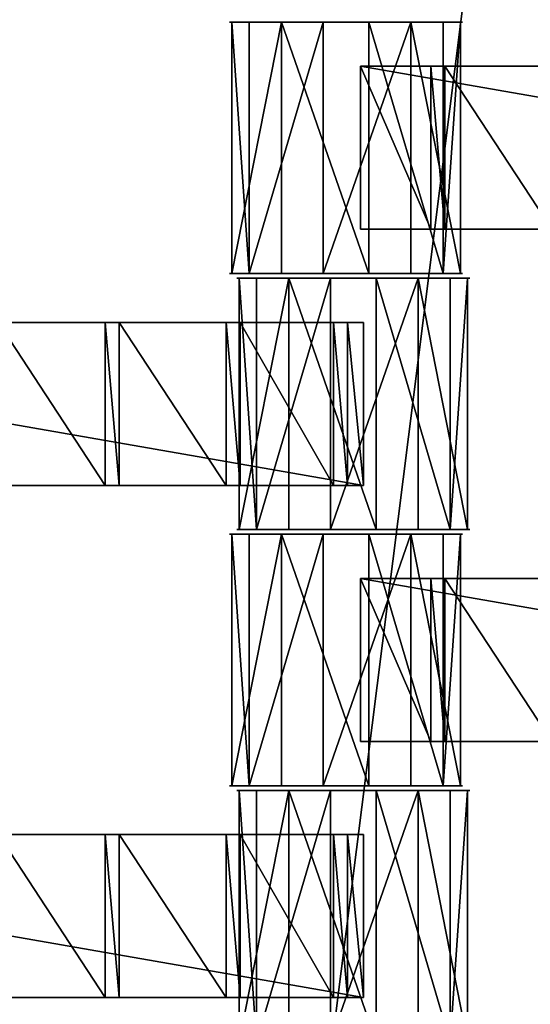
# Model space of a CAD drawing. Units: centimetres. Extents: x -248 to 252, y -250 to 250.
# Drawn here: x 47 to 51, y 0 to 8 of the extents above; entities that cross this region are included whole.
import ezdxf

# ---------------------------------------------------------------- set-up
doc = ezdxf.new("R2010")
doc.units = ezdxf.units.CM
doc.header["$LTSCALE"] = 2.54
doc.layers.get('0').update_dxf_attribs({"true_color": 0xff5454})
doc.layers.add('VP-EQ', color=7, linetype='Continuous', true_color=0x8a3492, plot=False)

# ---------------------------------------------------------------- blocks, each defined once
blk = doc.blocks.new('Grupuj_148')
at = {"color": 0}
mesh = blk.add_polyface(dxfattribs=at)
corners = [(75, 75, -0.8), (0, 50, -0.8), (0, 75, -0.8), (3.2484, 49.8264, -0.8), (6.4791, 49.4465, -0.8), (9.6792, 48.8619, -0.8), (10.8365, 48.5734, -0.8), (12.8355, 48.0749, -0.8), (15.5938, 47.1974, -0.8), (21.069, 44.9295, -0.8), (21.916, 44.5356, -0.8), (24.7724, 42.979, -0.8), (27.524, 41.2439, -0.8), (30.1596, 39.3372, -0.8), (32.6687, 37.2668, -0.8), (35.0409, 35.0409, -0.8), (37.2668, 32.6687, -0.8), (39.3372, 30.1596, -0.8), (41.2439, 27.524, -0.8), (42.979, 24.7724, -0.8), (44.5356, 21.916, -0.8), (44.9295, 21.069, -0.8), (47.1974, 15.5938, -0.8), (48.0749, 12.8355, -0.8), (48.5734, 10.8365, -0.8), (48.8619, 9.6792, -0.8), (49.4465, 6.4791, -0.8), (49.8264, 3.2484, -0.8), (50, 0, -0.8), (75, 0, -0.8)]
mesh.append_faces([[corners[k] for k in face] for face in [(0, 1, 2), (28, 0, 29)]], dxfattribs={"vtx0": -1, "color": 0})
mesh.append_faces([[corners[k] for k in face] for face in [(1, 0, 3), (3, 0, 4), (4, 0, 5), (5, 0, 6), (6, 0, 7), (7, 0, 8), (8, 0, 9), (9, 0, 10), (10, 0, 11), (11, 0, 12), (12, 0, 13), (13, 0, 14), (14, 0, 15), (15, 0, 16), (16, 0, 17), (17, 0, 18), (18, 0, 19), (19, 0, 20), (20, 0, 21), (21, 0, 22), (22, 0, 23), (23, 0, 24), (24, 0, 25), (25, 0, 26), (26, 0, 27), (27, 0, 28)]], dxfattribs={"vtx0": -1, "vtx1": -1, "color": 0})
mesh = blk.add_polyface(dxfattribs=at)
corners = [(3.2484, 49.8264, 0.5), (0, 75, 0.5), (0, 50, 0.5), (75, 75, 0.5), (6.4791, 49.4465, 0.5), (9.6792, 48.8619, 0.5), (10.8365, 48.5734, 0.5), (12.8355, 48.0749, 0.5), (15.5938, 47.1974, 0.5), (21.069, 44.9295, 0.5), (21.916, 44.5356, 0.5), (24.7724, 42.979, 0.5), (27.524, 41.2439, 0.5), (30.1596, 39.3372, 0.5), (32.6687, 37.2668, 0.5), (35.0409, 35.0409, 0.5), (37.2668, 32.6687, 0.5), (39.3372, 30.1596, 0.5), (41.2439, 27.524, 0.5), (42.979, 24.7724, 0.5), (44.5356, 21.916, 0.5), (44.9295, 21.069, 0.5), (47.1974, 15.5938, 0.5), (48.0749, 12.8355, 0.5), (48.5734, 10.8365, 0.5), (48.8619, 9.6792, 0.5), (49.4465, 6.4791, 0.5), (49.8264, 3.2484, 0.5), (50, 0, 0.5), (75, 0, 0.5)]
mesh.append_faces([[corners[k] for k in face] for face in [(0, 1, 2), (3, 28, 29)]], dxfattribs={"vtx0": -1, "color": 0})
mesh.append_faces([[corners[k] for k in face] for face in [(1, 0, 3)]], dxfattribs={"vtx0": -1, "vtx1": -1, "color": 0})
mesh.append_faces([[corners[k] for k in face] for face in [(3, 0, 4), (3, 4, 5), (3, 5, 6), (3, 6, 7), (3, 7, 8), (3, 8, 9), (3, 9, 10), (3, 10, 11), (3, 11, 12), (3, 12, 13), (3, 13, 14), (3, 14, 15), (3, 15, 16), (3, 16, 17), (3, 17, 18), (3, 18, 19), (3, 19, 20), (3, 20, 21), (3, 21, 22), (3, 22, 23), (3, 23, 24), (3, 24, 25), (3, 25, 26), (3, 26, 27), (3, 27, 28)]], dxfattribs={"vtx0": -1, "vtx2": -1, "color": 0})
mesh = blk.add_polyface(dxfattribs=at)
corners = [(3.2654, 50.0258, 0.8), (0.2, 74.8, 0.8), (0.2, 50.1896, 0.8), (74.8, 74.8, 0.8), (6.5088, 49.6444, 0.8), (9.7214, 49.0575, 0.8), (12.8901, 48.2674, 0.8), (15.6625, 47.3855, 0.8), (21.1495, 45.1127, 0.8), (22.0061, 44.7143, 0.8), (24.8737, 43.1516, 0.8), (27.636, 41.4097, 0.8), (30.282, 39.4955, 0.8), (32.8009, 37.417, 0.8), (35.1824, 35.1824, 0.8), (37.417, 32.8009, 0.8), (39.4955, 30.282, 0.8), (41.4097, 27.636, 0.8), (43.1516, 24.8737, 0.8), (44.7143, 22.0061, 0.8), (45.1127, 21.1495, 0.8), (47.3855, 15.6625, 0.8), (48.2674, 12.8901, 0.8), (49.0575, 9.7214, 0.8), (49.6444, 6.5088, 0.8), (50.0258, 3.2654, 0.8), (50.1896, 0.2, 0.8), (74.8, 0.2, 0.8)]
mesh.append_faces([[corners[k] for k in face] for face in [(0, 1, 2), (3, 26, 27)]], dxfattribs={"vtx0": -1, "color": 0})
mesh.append_faces([[corners[k] for k in face] for face in [(1, 0, 3)]], dxfattribs={"vtx0": -1, "vtx1": -1, "color": 0})
mesh.append_faces([[corners[k] for k in face] for face in [(3, 0, 4), (3, 4, 5), (3, 5, 6), (3, 6, 7), (3, 7, 8), (3, 8, 9), (3, 9, 10), (3, 10, 11), (3, 11, 12), (3, 12, 13), (3, 13, 14), (3, 14, 15), (3, 15, 16), (3, 16, 17), (3, 17, 18), (3, 18, 19), (3, 19, 20), (3, 20, 21), (3, 21, 22), (3, 22, 23), (3, 23, 24), (3, 24, 25), (3, 25, 26)]], dxfattribs={"vtx0": -1, "vtx2": -1, "color": 0})
blk = doc.blocks.new('Komponent_45')
at = {"color": 0}
blk.add_blockref('Grupuj_148', (0, 0), dxfattribs=at)
blk = doc.blocks.new('Grupuj_1')
at = {"color": 250, "true_color": 0x2a2a2a, "rotation": 22.99999999999891}
blk.add_blockref('Komponent_45', (73.1904, 74.8597, 6.2598), dxfattribs=at)
blk = doc.blocks.new('Grupuj_4')
at = {"color": 0}
for p, q in [((0, 0, 1.1767), (0, 2.16, 1.1767)), ((0, 0, 1.1767), (0, 2.16, 1.1767)), ((0.1485, 0, 0.4259), (0.1485, 2.16, 0.4259)), ((0.1485, 0, 0.4259), (0.1485, 2.16, 0.4259)), ((0.4259, 0, 1.8126), (0.4259, 2.16, 1.8126)), ((0.4259, 0, 1.8126), (0.4259, 2.16, 1.8126)), ((0.7845, 0), (0.7845, 2.16)), ((0.7845, 0), (0.7845, 2.16)), ((1.1767, 0, 1.9612), (1.1767, 2.16, 1.9612)), ((1.1767, 0, 1.9612), (1.1767, 2.16, 1.9612)), ((1.5353, 0, 0.1485), (1.5353, 2.16, 0.1485)), ((1.5353, 0, 0.1485), (1.5353, 2.16, 0.1485)), ((1.8126, 0, 1.5353), (1.8126, 2.16, 1.5353)), ((1.8126, 0, 1.5353), (1.8126, 2.16, 1.5353)), ((1.9612, 0, 0.7845), (1.9612, 2.16, 0.7845)), ((1.9612, 0, 0.7845), (1.9612, 2.16, 0.7845))]:
    blk.add_line(p, q, dxfattribs=at)
at = {"color": 0, "extrusion": (0, 1, 0)}
for centre in [(-0.9806, 0.9806, 2.16), (-0.9806, 0.9806, 2.16), (-0.9806, 0.9806, 2.16), (-0.9806, 0.9806, 2.16), (-0.9806, 0.9806, 2.16), (-0.9806, 0.9806, 2.16), (-0.9806, 0.9806, 2.16), (-0.9806, 0.9806, 2.16), (-0.9806, 0.9806, 2.16), (-0.9806, 0.9806), (-0.9806, 0.9806), (-0.9806, 0.9806), (-0.9806, 0.9806), (-0.9806, 0.9806), (-0.9806, 0.9806), (-0.9806, 0.9806), (-0.9806, 0.9806), (-0.9806, 0.9806)]:
    blk.add_circle(centre, 1, dxfattribs=at)
at = {"color": 0}
mesh = blk.add_polyface(dxfattribs=at)
corners = [(0.4259, 2.16, 1.8126), (0, 0, 1.1767), (0.4259, 0, 1.8126), (0, 2.16, 1.1767)]
mesh.append_faces([[corners[k] for k in face] for face in [(0, 1, 2), (1, 0, 3)]], dxfattribs={"vtx0": -1, "color": 0})
mesh = blk.add_polyface(dxfattribs=at)
corners = [(0.1485, 2.16, 0.4259), (1.5353, 2.16, 0.1485), (0.7845, 2.16), (1.9612, 2.16, 0.7845), (0, 2.16, 1.1767), (1.8126, 2.16, 1.5353), (0.4259, 2.16, 1.8126), (1.1767, 2.16, 1.9612)]
mesh.append_faces([[corners[k] for k in face] for face in [(0, 1, 2), (5, 6, 7)]], dxfattribs={"vtx0": -1, "color": 0})
mesh.append_faces([[corners[k] for k in face] for face in [(1, 0, 3), (3, 4, 5)]], dxfattribs={"vtx0": -1, "vtx1": -1, "color": 0})
mesh.append_faces([[corners[k] for k in face] for face in [(3, 0, 4), (5, 4, 6)]], dxfattribs={"vtx0": -1, "vtx2": -1, "color": 0})
mesh = blk.add_polyface(dxfattribs=at)
corners = [(0, 2.16, 1.1767), (0.1485, 0, 0.4259), (0, 0, 1.1767), (0.1485, 2.16, 0.4259)]
mesh.append_faces([[corners[k] for k in face] for face in [(0, 1, 2), (1, 0, 3)]], dxfattribs={"vtx0": -1, "color": 0})
mesh = blk.add_polyface(dxfattribs=at)
corners = [(0.7845, 2.16), (0.1485, 0, 0.4259), (0.1485, 2.16, 0.4259), (0.7845, 0)]
mesh.append_faces([[corners[k] for k in face] for face in [(0, 1, 2), (1, 0, 3)]], dxfattribs={"vtx0": -1, "color": 0})
mesh = blk.add_polyface(dxfattribs=at)
corners = [(1.1767, 0, 1.9612), (0.4259, 2.16, 1.8126), (0.4259, 0, 1.8126), (1.1767, 2.16, 1.9612)]
mesh.append_faces([[corners[k] for k in face] for face in [(0, 1, 2), (1, 0, 3)]], dxfattribs={"vtx0": -1, "color": 0})
mesh = blk.add_polyface(dxfattribs=at)
corners = [(1.5353, 2.16, 0.1485), (0.7845, 0), (0.7845, 2.16), (1.5353, 0, 0.1485)]
mesh.append_faces([[corners[k] for k in face] for face in [(0, 1, 2), (1, 0, 3)]], dxfattribs={"vtx0": -1, "color": 0})
mesh = blk.add_polyface(dxfattribs=at)
corners = [(1.8126, 0, 1.5353), (1.1767, 2.16, 1.9612), (1.1767, 0, 1.9612), (1.8126, 2.16, 1.5353)]
mesh.append_faces([[corners[k] for k in face] for face in [(0, 1, 2), (1, 0, 3)]], dxfattribs={"vtx0": -1, "color": 0})
mesh = blk.add_polyface(dxfattribs=at)
corners = [(1.5353, 2.16, 0.1485), (1.9612, 0, 0.7845), (1.5353, 0, 0.1485), (1.9612, 2.16, 0.7845)]
mesh.append_faces([[corners[k] for k in face] for face in [(0, 1, 2), (1, 0, 3)]], dxfattribs={"vtx0": -1, "color": 0})
mesh = blk.add_polyface(dxfattribs=at)
corners = [(1.9612, 2.16, 0.7845), (1.8126, 0, 1.5353), (1.9612, 0, 0.7845), (1.8126, 2.16, 1.5353)]
mesh.append_faces([[corners[k] for k in face] for face in [(0, 1, 2), (1, 0, 3)]], dxfattribs={"vtx0": -1, "color": 0})
mesh = blk.add_polyface(dxfattribs=at)
corners = [(1.5353, 0, 0.1485), (0.1485, 0, 0.4259), (0.7845, 0), (1.9612, 0, 0.7845), (0, 0, 1.1767), (1.8126, 0, 1.5353), (0.4259, 0, 1.8126), (1.1767, 0, 1.9612)]
mesh.append_faces([[corners[k] for k in face] for face in [(0, 1, 2), (6, 5, 7)]], dxfattribs={"vtx0": -1, "color": 0})
mesh.append_faces([[corners[k] for k in face] for face in [(1, 3, 4), (4, 5, 6)]], dxfattribs={"vtx0": -1, "vtx1": -1, "color": 0})
mesh.append_faces([[corners[k] for k in face] for face in [(1, 0, 3), (4, 3, 5)]], dxfattribs={"vtx0": -1, "vtx2": -1, "color": 0})
blk = doc.blocks.new('Grupuj_3')
at = {"color": 0}
for p, q in [((0, 0, 1.1767), (0, 2.16, 1.1767)), ((0, 0, 1.1767), (0, 2.16, 1.1767)), ((0.1485, 0, 0.4259), (0.1485, 2.16, 0.4259)), ((0.1485, 0, 0.4259), (0.1485, 2.16, 0.4259)), ((0.4259, 0, 1.8126), (0.4259, 2.16, 1.8126)), ((0.4259, 0, 1.8126), (0.4259, 2.16, 1.8126)), ((0.7845, 0), (0.7845, 2.16)), ((0.7845, 0), (0.7845, 2.16)), ((1.1767, 0, 1.9612), (1.1767, 2.16, 1.9612)), ((1.1767, 0, 1.9612), (1.1767, 2.16, 1.9612)), ((1.5353, 0, 0.1485), (1.5353, 2.16, 0.1485)), ((1.5353, 0, 0.1485), (1.5353, 2.16, 0.1485)), ((1.8126, 0, 1.5353), (1.8126, 2.16, 1.5353)), ((1.8126, 0, 1.5353), (1.8126, 2.16, 1.5353)), ((1.9612, 0, 0.7845), (1.9612, 2.16, 0.7845)), ((1.9612, 0, 0.7845), (1.9612, 2.16, 0.7845))]:
    blk.add_line(p, q, dxfattribs=at)
at = {"color": 0, "extrusion": (0, 1, 0)}
for centre in [(-0.9806, 0.9806, 2.16), (-0.9806, 0.9806, 2.16), (-0.9806, 0.9806, 2.16), (-0.9806, 0.9806, 2.16), (-0.9806, 0.9806, 2.16), (-0.9806, 0.9806, 2.16), (-0.9806, 0.9806, 2.16), (-0.9806, 0.9806, 2.16), (-0.9806, 0.9806, 2.16), (-0.9806, 0.9806), (-0.9806, 0.9806), (-0.9806, 0.9806), (-0.9806, 0.9806), (-0.9806, 0.9806), (-0.9806, 0.9806), (-0.9806, 0.9806), (-0.9806, 0.9806), (-0.9806, 0.9806)]:
    blk.add_circle(centre, 1, dxfattribs=at)
at = {"color": 0}
mesh = blk.add_polyface(dxfattribs=at)
corners = [(0.4259, 2.16, 1.8126), (0, 0, 1.1767), (0.4259, 0, 1.8126), (0, 2.16, 1.1767)]
mesh.append_faces([[corners[k] for k in face] for face in [(0, 1, 2), (1, 0, 3)]], dxfattribs={"vtx0": -1, "color": 0})
mesh = blk.add_polyface(dxfattribs=at)
corners = [(0.1485, 2.16, 0.4259), (1.5353, 2.16, 0.1485), (0.7845, 2.16), (1.9612, 2.16, 0.7845), (0, 2.16, 1.1767), (1.8126, 2.16, 1.5353), (0.4259, 2.16, 1.8126), (1.1767, 2.16, 1.9612)]
mesh.append_faces([[corners[k] for k in face] for face in [(0, 1, 2), (5, 6, 7)]], dxfattribs={"vtx0": -1, "color": 0})
mesh.append_faces([[corners[k] for k in face] for face in [(1, 0, 3), (3, 4, 5)]], dxfattribs={"vtx0": -1, "vtx1": -1, "color": 0})
mesh.append_faces([[corners[k] for k in face] for face in [(3, 0, 4), (5, 4, 6)]], dxfattribs={"vtx0": -1, "vtx2": -1, "color": 0})
mesh = blk.add_polyface(dxfattribs=at)
corners = [(0, 2.16, 1.1767), (0.1485, 0, 0.4259), (0, 0, 1.1767), (0.1485, 2.16, 0.4259)]
mesh.append_faces([[corners[k] for k in face] for face in [(0, 1, 2), (1, 0, 3)]], dxfattribs={"vtx0": -1, "color": 0})
mesh = blk.add_polyface(dxfattribs=at)
corners = [(0.7845, 2.16), (0.1485, 0, 0.4259), (0.1485, 2.16, 0.4259), (0.7845, 0)]
mesh.append_faces([[corners[k] for k in face] for face in [(0, 1, 2), (1, 0, 3)]], dxfattribs={"vtx0": -1, "color": 0})
mesh = blk.add_polyface(dxfattribs=at)
corners = [(1.1767, 0, 1.9612), (0.4259, 2.16, 1.8126), (0.4259, 0, 1.8126), (1.1767, 2.16, 1.9612)]
mesh.append_faces([[corners[k] for k in face] for face in [(0, 1, 2), (1, 0, 3)]], dxfattribs={"vtx0": -1, "color": 0})
mesh = blk.add_polyface(dxfattribs=at)
corners = [(1.5353, 2.16, 0.1485), (0.7845, 0), (0.7845, 2.16), (1.5353, 0, 0.1485)]
mesh.append_faces([[corners[k] for k in face] for face in [(0, 1, 2), (1, 0, 3)]], dxfattribs={"vtx0": -1, "color": 0})
mesh = blk.add_polyface(dxfattribs=at)
corners = [(1.8126, 0, 1.5353), (1.1767, 2.16, 1.9612), (1.1767, 0, 1.9612), (1.8126, 2.16, 1.5353)]
mesh.append_faces([[corners[k] for k in face] for face in [(0, 1, 2), (1, 0, 3)]], dxfattribs={"vtx0": -1, "color": 0})
mesh = blk.add_polyface(dxfattribs=at)
corners = [(1.5353, 2.16, 0.1485), (1.9612, 0, 0.7845), (1.5353, 0, 0.1485), (1.9612, 2.16, 0.7845)]
mesh.append_faces([[corners[k] for k in face] for face in [(0, 1, 2), (1, 0, 3)]], dxfattribs={"vtx0": -1, "color": 0})
mesh = blk.add_polyface(dxfattribs=at)
corners = [(1.9612, 2.16, 0.7845), (1.8126, 0, 1.5353), (1.9612, 0, 0.7845), (1.8126, 2.16, 1.5353)]
mesh.append_faces([[corners[k] for k in face] for face in [(0, 1, 2), (1, 0, 3)]], dxfattribs={"vtx0": -1, "color": 0})
mesh = blk.add_polyface(dxfattribs=at)
corners = [(1.5353, 0, 0.1485), (0.1485, 0, 0.4259), (0.7845, 0), (1.9612, 0, 0.7845), (0, 0, 1.1767), (1.8126, 0, 1.5353), (0.4259, 0, 1.8126), (1.1767, 0, 1.9612)]
mesh.append_faces([[corners[k] for k in face] for face in [(0, 1, 2), (6, 5, 7)]], dxfattribs={"vtx0": -1, "color": 0})
mesh.append_faces([[corners[k] for k in face] for face in [(1, 3, 4), (4, 5, 6)]], dxfattribs={"vtx0": -1, "vtx1": -1, "color": 0})
mesh.append_faces([[corners[k] for k in face] for face in [(1, 0, 3), (4, 3, 5)]], dxfattribs={"vtx0": -1, "vtx2": -1, "color": 0})
blk = doc.blocks.new('Grupuj_11')
at = {"color": 0}
for p, q in [((0, 0, 0.1384), (0, 1.4, 0.1384)), ((0, 1.4, 0.1384), (8.0261, 1.4, 0.1384)), ((0, 0, 2.0215), (0, 1.4, 2.0215)), ((0, 1.4, 0.1384), (0, 1.4, 2.0215)), ((0, 0, 0.1384), (0, 1.4, 0.1384)), ((0, 0, 2.0215), (0, 1.4, 2.0215)), ((0, 1.4, 2.0215), (0.6039, 1.4, 2.0215)), ((0, 1.4, 0.1384), (8.0261, 1.4, 0.1384)), ((0, 1.4, 0.1384), (0, 1.4, 2.0215)), ((0, 1.4, 2.0215), (0.6039, 1.4, 2.0215)), ((0.6039, 0, 2.1598), (0.6039, 1.4, 2.1598)), ((0.6039, 1.4, 2.0215), (0.6039, 1.4, 2.1598)), ((0.6039, 0, 2.0215), (0.6039, 1.4, 2.0215)), ((0.6039, 1.4, 2.1598), (0.7251, 1.4, 2.1598)), ((0.6039, 0, 2.1598), (0.6039, 1.4, 2.1598)), ((0.6039, 0, 2.0215), (0.6039, 1.4, 2.0215)), ((0.6039, 1.4, 2.0215), (0.6039, 1.4, 2.1598)), ((0.6039, 1.4, 2.1598), (0.7251, 1.4, 2.1598)), ((0.7251, 0, 2.0215), (0.7251, 1.4, 2.0215)), ((0.7251, 1.4, 2.0215), (1.6439, 1.4, 2.0215)), ((0.7251, 0, 2.1598), (0.7251, 1.4, 2.1598)), ((0.7251, 0, 2.0215), (0.7251, 1.4, 2.0215)), ((0.7251, 1.4, 2.1598), (0.7251, 1.4, 2.0215)), ((0.7251, 0, 2.1598), (0.7251, 1.4, 2.1598)), ((0.7251, 1.4, 2.1598), (0.7251, 1.4, 2.0215)), ((0.7251, 1.4, 2.0215), (1.6439, 1.4, 2.0215)), ((5.8071, 1.4, 2.0215), (4.8883, 1.4, 2.0215)), ((5.8071, 1.4, 2.0215), (4.8883, 1.4, 2.0215)), ((5.8071, 1.4, 2.1598), (5.9283, 1.4, 2.1598)), ((5.8071, 0, 2.1598), (5.8071, 1.4, 2.1598)), ((5.8071, 0, 2.1598), (5.8071, 1.4, 2.1598)), ((5.8071, 1.4, 2.1598), (5.8071, 1.4, 2.0215)), ((5.8071, 0, 2.0215), (5.8071, 1.4, 2.0215)), ((5.8071, 0, 2.0215), (5.8071, 1.4, 2.0215)), ((5.8071, 1.4, 2.1598), (5.8071, 1.4, 2.0215)), ((5.8071, 1.4, 2.1598), (5.9283, 1.4, 2.1598)), ((5.9283, 0, 2.1598), (5.9283, 1.4, 2.1598)), ((5.9283, 0, 2.0215), (5.9283, 1.4, 2.0215)), ((5.9283, 1.4, 2.0215), (5.9283, 1.4, 2.1598)), ((5.9283, 0, 2.1598), (5.9283, 1.4, 2.1598)), ((6.8471, 1.4, 2.0215), (5.9283, 1.4, 2.0215)), ((5.9283, 0, 2.0215), (5.9283, 1.4, 2.0215)), ((5.9283, 1.4, 2.0215), (5.9283, 1.4, 2.1598)), ((6.8471, 1.4, 2.0215), (5.9283, 1.4, 2.0215)), ((6.8471, 0, 2.1598), (6.8471, 1.4, 2.1598)), ((6.8471, 1.4, 2.0215), (6.8471, 1.4, 2.1598)), ((6.8471, 0, 2.0215), (6.8471, 1.4, 2.0215)), ((6.8471, 1.4, 2.1598), (6.9683, 1.4, 2.1598)), ((6.8471, 0, 2.1598), (6.8471, 1.4, 2.1598)), ((6.8471, 0, 2.0215), (6.8471, 1.4, 2.0215)), ((6.8471, 1.4, 2.0215), (6.8471, 1.4, 2.1598)), ((6.8471, 1.4, 2.1598), (6.9683, 1.4, 2.1598)), ((6.9683, 0, 2.0215), (6.9683, 1.4, 2.0215)), ((6.9683, 1.4, 2.0215), (6.9683, 1.4, 2.1598)), ((6.9683, 0, 2.1598), (6.9683, 1.4, 2.1598)), ((6.9683, 0, 2.1598), (6.9683, 1.4, 2.1598)), ((6.9683, 0, 2.0215), (6.9683, 1.4, 2.0215)), ((6.9683, 1.4, 2.0215), (7.7671, 1.4, 2.0215)), ((6.9683, 1.4, 2.0215), (6.9683, 1.4, 2.1598)), ((6.9683, 1.4, 2.0215), (7.7671, 1.4, 2.0215)), ((7.7671, 0, 2.0215), (7.7671, 1.4, 2.0215)), ((7.7671, 1.4, 2.1598), (7.8883, 1.4, 2.1598)), ((7.7671, 0, 2.1598), (7.7671, 1.4, 2.1598)), ((7.7671, 0, 2.1598), (7.7671, 1.4, 2.1598)), ((7.7671, 1.4, 2.1598), (7.7671, 1.4, 2.0215)), ((7.7671, 0, 2.0215), (7.7671, 1.4, 2.0215)), ((7.7671, 1.4, 2.1598), (7.7671, 1.4, 2.0215)), ((7.7671, 1.4, 2.1598), (7.8883, 1.4, 2.1598)), ((7.8883, 0, 2.1598), (7.8883, 1.4, 2.1598)), ((7.8883, 0, 2.0215), (7.8883, 1.4, 2.0215)), ((7.8883, 1.4, 2.1598), (7.8883, 1.4, 2.0215)), ((7.8883, 0, 2.1598), (7.8883, 1.4, 2.1598)), ((7.8883, 1.4, 2.0215), (8.0261, 1.4, 2.0215)), ((7.8883, 0, 2.0215), (7.8883, 1.4, 2.0215)), ((7.8883, 1.4, 2.1598), (7.8883, 1.4, 2.0215)), ((7.8883, 1.4, 2.0215), (8.0261, 1.4, 2.0215)), ((8.0261, 0, 0.1384), (8.0261, 1.4, 0.1384)), ((8.0261, 0, 2.0215), (8.0261, 1.4, 2.0215)), ((8.0261, 0, 0.1384), (8.0261, 1.4, 0.1384)), ((8.0261, 1.4, 2.0215), (8.0261, 1.4, 0.1384)), ((8.0261, 0, 2.0215), (8.0261, 1.4, 2.0215)), ((8.0261, 1.4, 2.0215), (8.0261, 1.4, 0.1384)), ((8.0261, 0, 0.1384), (0, 0, 0.1384)), ((0, 0, 0.1384), (0, 0, 2.0215)), ((0, 0, 2.0215), (0.6039, 0, 2.0215)), ((8.0261, 0, 0.1384), (0, 0, 0.1384)), ((0, 0, 2.0215), (0.6039, 0, 2.0215)), ((0, 0, 0.1384), (0, 0, 2.0215)), ((0.6039, 0, 2.0215), (0.6039, 0, 2.1598)), ((0.6039, 0, 2.1598), (0.7251, 0, 2.1598)), ((0.6039, 0, 2.1598), (0.7251, 0, 2.1598)), ((0.6039, 0, 2.0215), (0.6039, 0, 2.1598)), ((0.7251, 0, 2.0215), (1.6439, 0, 2.0215)), ((0.7251, 0, 2.1598), (0.7251, 0, 2.0215)), ((0.7251, 0, 2.0215), (1.6439, 0, 2.0215)), ((0.7251, 0, 2.1598), (0.7251, 0, 2.0215)), ((5.8071, 0, 2.0215), (4.8883, 0, 2.0215)), ((5.8071, 0, 2.0215), (4.8883, 0, 2.0215)), ((5.8071, 0, 2.1598), (5.9283, 0, 2.1598)), ((5.8071, 0, 2.1598), (5.8071, 0, 2.0215)), ((5.8071, 0, 2.1598), (5.9283, 0, 2.1598)), ((5.8071, 0, 2.1598), (5.8071, 0, 2.0215)), ((5.9283, 0, 2.0215), (5.9283, 0, 2.1598)), ((6.8471, 0, 2.0215), (5.9283, 0, 2.0215)), ((6.8471, 0, 2.0215), (5.9283, 0, 2.0215)), ((5.9283, 0, 2.0215), (5.9283, 0, 2.1598)), ((6.8471, 0, 2.0215), (6.8471, 0, 2.1598)), ((6.8471, 0, 2.1598), (6.9683, 0, 2.1598)), ((6.8471, 0, 2.1598), (6.9683, 0, 2.1598)), ((6.8471, 0, 2.0215), (6.8471, 0, 2.1598)), ((6.9683, 0, 2.0215), (6.9683, 0, 2.1598)), ((6.9683, 0, 2.0215), (7.7671, 0, 2.0215)), ((6.9683, 0, 2.0215), (7.7671, 0, 2.0215)), ((6.9683, 0, 2.0215), (6.9683, 0, 2.1598)), ((7.7671, 0, 2.1598), (7.8883, 0, 2.1598)), ((7.7671, 0, 2.1598), (7.7671, 0, 2.0215)), ((7.7671, 0, 2.1598), (7.8883, 0, 2.1598)), ((7.7671, 0, 2.1598), (7.7671, 0, 2.0215)), ((7.8883, 0, 2.1598), (7.8883, 0, 2.0215)), ((7.8883, 0, 2.0215), (8.0261, 0, 2.0215)), ((7.8883, 0, 2.0215), (8.0261, 0, 2.0215)), ((7.8883, 0, 2.1598), (7.8883, 0, 2.0215)), ((8.0261, 0, 2.0215), (8.0261, 0, 0.1384)), ((8.0261, 0, 2.0215), (8.0261, 0, 0.1384))]:
    blk.add_line(p, q, dxfattribs=at)
mesh = blk.add_polyface(dxfattribs=at)
corners = [(0, 1.4, 0.1384), (8.0261, 0, 0.1384), (0, 0, 0.1384), (8.0261, 1.4, 0.1384)]
mesh.append_faces([[corners[k] for k in face] for face in [(0, 1, 2), (1, 0, 3)]], dxfattribs={"vtx0": -1, "color": 0})
mesh = blk.add_polyface(dxfattribs=at)
corners = [(0, 1.4, 2.0215), (0, 0, 0.1384), (0, 0, 2.0215), (0, 1.4, 0.1384)]
mesh.append_faces([[corners[k] for k in face] for face in [(0, 1, 2), (1, 0, 3)]], dxfattribs={"vtx0": -1, "color": 0})
mesh = blk.add_polyface(dxfattribs=at)
corners = [(0.6039, 0, 2.0215), (0, 1.4, 2.0215), (0, 0, 2.0215), (0.6039, 1.4, 2.0215)]
mesh.append_faces([[corners[k] for k in face] for face in [(0, 1, 2), (1, 0, 3)]], dxfattribs={"vtx0": -1, "color": 0})
mesh = blk.add_polyface(dxfattribs=at)
corners = [(0.6039, 1.4, 2.1598), (0.7251, 1.4, 2.0215), (0.6039, 1.4, 2.0215), (0.7251, 1.4, 2.1598), (1.6439, 1.4, 2.1598), (1.7651, 1.4, 2.0215), (1.6439, 1.4, 2.0215), (1.7651, 1.4, 2.1598), (2.6839, 1.4, 2.1598), (2.8051, 1.4, 2.0215), (2.6839, 1.4, 2.0215), (2.8051, 1.4, 2.1598), (3.7239, 1.4, 2.1598), (3.8451, 1.4, 2.0215), (3.7239, 1.4, 2.0215), (3.8451, 1.4, 2.1598), (4.7671, 1.4, 2.1598), (4.8883, 1.4, 2.0215), (4.7671, 1.4, 2.0215), (4.8883, 1.4, 2.1598), (5.8071, 1.4, 2.1598), (5.9283, 1.4, 2.0215), (5.8071, 1.4, 2.0215), (5.9283, 1.4, 2.1598), (6.8471, 1.4, 2.1598), (6.9683, 1.4, 2.0215), (6.8471, 1.4, 2.0215), (6.9683, 1.4, 2.1598), (0, 1.4, 2.0215), (8.0261, 1.4, 0.1384), (0, 1.4, 0.1384), (8.0261, 1.4, 2.0215), (7.8883, 1.4, 2.0215), (7.7671, 1.4, 2.0215), (7.7671, 1.4, 2.1598), (7.8883, 1.4, 2.1598)]
mesh.append_faces([[corners[k] for k in face] for face in [(1, 0, 3), (5, 4, 7), (9, 8, 11), (13, 12, 15), (17, 16, 19), (21, 20, 23), (25, 24, 27), (28, 29, 30), (32, 34, 35)]], dxfattribs={"vtx0": -1, "color": 0})
mesh.append_faces([[corners[k] for k in face] for face in [(0, 1, 2), (4, 5, 6), (8, 9, 10), (12, 13, 14), (16, 17, 18), (20, 21, 22), (24, 25, 26), (29, 28, 31), (31, 28, 32)]], dxfattribs={"vtx0": -1, "vtx1": -1, "color": 0})
mesh.append_faces([[corners[k] for k in face] for face in [(32, 2, 1), (32, 6, 5), (32, 10, 9), (32, 14, 13), (32, 18, 17), (32, 22, 21), (32, 26, 25)]], dxfattribs={"vtx0": -1, "vtx1": -1, "vtx2": -1, "color": 0})
mesh.append_faces([[corners[k] for k in face] for face in [(32, 28, 2), (32, 1, 6), (32, 5, 10), (32, 9, 14), (32, 13, 18), (32, 17, 22), (32, 21, 26), (32, 25, 33), (32, 33, 34)]], dxfattribs={"vtx0": -1, "vtx2": -1, "color": 0})
mesh = blk.add_polyface(dxfattribs=at)
corners = [(0.6039, 1.4, 2.1598), (0.6039, 0, 2.0215), (0.6039, 0, 2.1598), (0.6039, 1.4, 2.0215)]
mesh.append_faces([[corners[k] for k in face] for face in [(0, 1, 2), (1, 0, 3)]], dxfattribs={"vtx0": -1, "color": 0})
mesh = blk.add_polyface(dxfattribs=at)
corners = [(0.7251, 0, 2.1598), (0.6039, 1.4, 2.1598), (0.6039, 0, 2.1598), (0.7251, 1.4, 2.1598)]
mesh.append_faces([[corners[k] for k in face] for face in [(0, 1, 2), (1, 0, 3)]], dxfattribs={"vtx0": -1, "color": 0})
mesh = blk.add_polyface(dxfattribs=at)
corners = [(1.6439, 0, 2.0215), (0.7251, 1.4, 2.0215), (0.7251, 0, 2.0215), (1.6439, 1.4, 2.0215)]
mesh.append_faces([[corners[k] for k in face] for face in [(0, 1, 2), (1, 0, 3)]], dxfattribs={"vtx0": -1, "color": 0})
mesh = blk.add_polyface(dxfattribs=at)
corners = [(0.7251, 1.4, 2.0215), (0.7251, 0, 2.1598), (0.7251, 0, 2.0215), (0.7251, 1.4, 2.1598)]
mesh.append_faces([[corners[k] for k in face] for face in [(0, 1, 2), (1, 0, 3)]], dxfattribs={"vtx0": -1, "color": 0})
mesh = blk.add_polyface(dxfattribs=at)
corners = [(5.8071, 0, 2.0215), (4.8883, 1.4, 2.0215), (4.8883, 0, 2.0215), (5.8071, 1.4, 2.0215)]
mesh.append_faces([[corners[k] for k in face] for face in [(0, 1, 2), (1, 0, 3)]], dxfattribs={"vtx0": -1, "color": 0})
mesh = blk.add_polyface(dxfattribs=at)
corners = [(5.9283, 0, 2.1598), (5.8071, 1.4, 2.1598), (5.8071, 0, 2.1598), (5.9283, 1.4, 2.1598)]
mesh.append_faces([[corners[k] for k in face] for face in [(0, 1, 2), (1, 0, 3)]], dxfattribs={"vtx0": -1, "color": 0})
mesh = blk.add_polyface(dxfattribs=at)
corners = [(5.8071, 1.4, 2.1598), (5.8071, 0, 2.0215), (5.8071, 0, 2.1598), (5.8071, 1.4, 2.0215)]
mesh.append_faces([[corners[k] for k in face] for face in [(0, 1, 2), (1, 0, 3)]], dxfattribs={"vtx0": -1, "color": 0})
mesh = blk.add_polyface(dxfattribs=at)
corners = [(5.9283, 1.4, 2.0215), (5.9283, 0, 2.1598), (5.9283, 0, 2.0215), (5.9283, 1.4, 2.1598)]
mesh.append_faces([[corners[k] for k in face] for face in [(0, 1, 2), (1, 0, 3)]], dxfattribs={"vtx0": -1, "color": 0})
mesh = blk.add_polyface(dxfattribs=at)
corners = [(6.8471, 0, 2.0215), (5.9283, 1.4, 2.0215), (5.9283, 0, 2.0215), (6.8471, 1.4, 2.0215)]
mesh.append_faces([[corners[k] for k in face] for face in [(0, 1, 2), (1, 0, 3)]], dxfattribs={"vtx0": -1, "color": 0})
mesh = blk.add_polyface(dxfattribs=at)
corners = [(6.8471, 1.4, 2.1598), (6.8471, 0, 2.0215), (6.8471, 0, 2.1598), (6.8471, 1.4, 2.0215)]
mesh.append_faces([[corners[k] for k in face] for face in [(0, 1, 2), (1, 0, 3)]], dxfattribs={"vtx0": -1, "color": 0})
mesh = blk.add_polyface(dxfattribs=at)
corners = [(6.9683, 0, 2.1598), (6.8471, 1.4, 2.1598), (6.8471, 0, 2.1598), (6.9683, 1.4, 2.1598)]
mesh.append_faces([[corners[k] for k in face] for face in [(0, 1, 2), (1, 0, 3)]], dxfattribs={"vtx0": -1, "color": 0})
mesh = blk.add_polyface(dxfattribs=at)
corners = [(6.9683, 1.4, 2.0215), (6.9683, 0, 2.1598), (6.9683, 0, 2.0215), (6.9683, 1.4, 2.1598)]
mesh.append_faces([[corners[k] for k in face] for face in [(0, 1, 2), (1, 0, 3)]], dxfattribs={"vtx0": -1, "color": 0})
mesh = blk.add_polyface(dxfattribs=at)
corners = [(7.7671, 0, 2.0215), (6.9683, 1.4, 2.0215), (6.9683, 0, 2.0215), (7.7671, 1.4, 2.0215)]
mesh.append_faces([[corners[k] for k in face] for face in [(0, 1, 2), (1, 0, 3)]], dxfattribs={"vtx0": -1, "color": 0})
mesh = blk.add_polyface(dxfattribs=at)
corners = [(7.8883, 0, 2.1598), (7.7671, 1.4, 2.1598), (7.7671, 0, 2.1598), (7.8883, 1.4, 2.1598)]
mesh.append_faces([[corners[k] for k in face] for face in [(0, 1, 2), (1, 0, 3)]], dxfattribs={"vtx0": -1, "color": 0})
mesh = blk.add_polyface(dxfattribs=at)
corners = [(7.7671, 1.4, 2.1598), (7.7671, 0, 2.0215), (7.7671, 0, 2.1598), (7.7671, 1.4, 2.0215)]
mesh.append_faces([[corners[k] for k in face] for face in [(0, 1, 2), (1, 0, 3)]], dxfattribs={"vtx0": -1, "color": 0})
mesh = blk.add_polyface(dxfattribs=at)
corners = [(7.8883, 1.4, 2.0215), (7.8883, 0, 2.1598), (7.8883, 0, 2.0215), (7.8883, 1.4, 2.1598)]
mesh.append_faces([[corners[k] for k in face] for face in [(0, 1, 2), (1, 0, 3)]], dxfattribs={"vtx0": -1, "color": 0})
mesh = blk.add_polyface(dxfattribs=at)
corners = [(8.0261, 0, 2.0215), (7.8883, 1.4, 2.0215), (7.8883, 0, 2.0215), (8.0261, 1.4, 2.0215)]
mesh.append_faces([[corners[k] for k in face] for face in [(0, 1, 2), (1, 0, 3)]], dxfattribs={"vtx0": -1, "color": 0})
mesh = blk.add_polyface(dxfattribs=at)
corners = [(8.0261, 0, 0.1384), (8.0261, 1.4, 2.0215), (8.0261, 0, 2.0215), (8.0261, 1.4, 0.1384)]
mesh.append_faces([[corners[k] for k in face] for face in [(0, 1, 2), (1, 0, 3)]], dxfattribs={"vtx0": -1, "color": 0})
mesh = blk.add_polyface(dxfattribs=at)
corners = [(7.8883, 0, 2.1598), (7.7671, 0, 2.0215), (7.8883, 0, 2.0215), (7.7671, 0, 2.1598), (6.9683, 0, 2.1598), (6.8471, 0, 2.0215), (6.9683, 0, 2.0215), (6.8471, 0, 2.1598), (5.9283, 0, 2.1598), (5.8071, 0, 2.0215), (5.9283, 0, 2.0215), (5.8071, 0, 2.1598), (4.8883, 0, 2.1598), (4.7671, 0, 2.0215), (4.8883, 0, 2.0215), (4.7671, 0, 2.1598), (3.8451, 0, 2.1598), (3.7239, 0, 2.0215), (3.8451, 0, 2.0215), (3.7239, 0, 2.1598), (2.8051, 0, 2.1598), (2.6839, 0, 2.0215), (2.8051, 0, 2.0215), (2.6839, 0, 2.1598), (1.7651, 0, 2.1598), (1.6439, 0, 2.0215), (1.7651, 0, 2.0215), (1.6439, 0, 2.1598), (0.7251, 0, 2.1598), (0.6039, 0, 2.0215), (0.7251, 0, 2.0215), (0.6039, 0, 2.1598), (8.0261, 0, 2.0215), (0, 0, 0.1384), (8.0261, 0, 0.1384), (0, 0, 2.0215)]
mesh.append_faces([[corners[k] for k in face] for face in [(1, 0, 3), (5, 4, 7), (9, 8, 11), (13, 12, 15), (17, 16, 19), (21, 20, 23), (25, 24, 27), (29, 28, 31), (32, 33, 34)]], dxfattribs={"vtx0": -1, "color": 0})
mesh.append_faces([[corners[k] for k in face] for face in [(0, 1, 2), (4, 5, 6), (8, 9, 10), (12, 13, 14), (16, 17, 18), (20, 21, 22), (24, 25, 26), (28, 29, 30), (33, 32, 35), (35, 30, 29)]], dxfattribs={"vtx0": -1, "vtx1": -1, "color": 0})
mesh.append_faces([[corners[k] for k in face] for face in [(35, 2, 1), (35, 6, 5), (35, 10, 9), (35, 14, 13), (35, 18, 17), (35, 22, 21), (35, 26, 25)]], dxfattribs={"vtx0": -1, "vtx1": -1, "vtx2": -1, "color": 0})
mesh.append_faces([[corners[k] for k in face] for face in [(35, 32, 2), (35, 1, 6), (35, 5, 10), (35, 9, 14), (35, 13, 18), (35, 17, 22), (35, 21, 26), (35, 25, 30)]], dxfattribs={"vtx0": -1, "vtx2": -1, "color": 0})
blk = doc.blocks.new('Komponent_2')
at = {"color": 0}
for name, p in [('Grupuj_4', (0, 0)), ('Grupuj_3', (8.0624, 0)), ('Grupuj_11', (1.104, 0.38, -0.0851))]:
    blk.add_blockref(name, p, dxfattribs=at)
blk = doc.blocks.new('Grupuj_20')
at = {"color": 0}
for p in [(104, 63.8), (96, 61.6), (104, 59.4), (96, 57.2)]:
    blk.add_blockref('Komponent_2', p, dxfattribs=at)
blk = doc.blocks.new('Grupuj_2')
at = {"color": 0}
mesh = blk.add_polyface(dxfattribs=at)
corners = [(8.193, 0), (0, 99.6341), (0, 8.193), (17.1659, 116.8), (90.2164, 0), (82.3262, 116.8), (102.4, 96.7262), (102.4, 12.1836)]
mesh.append_faces([[corners[k] for k in face] for face in [(0, 1, 2), (6, 4, 7)]], dxfattribs={"vtx0": -1, "color": 0})
mesh.append_faces([[corners[k] for k in face] for face in [(1, 0, 3), (3, 4, 5), (5, 4, 6)]], dxfattribs={"vtx0": -1, "vtx1": -1, "color": 0})
mesh.append_faces([[corners[k] for k in face] for face in [(3, 0, 4)]], dxfattribs={"vtx0": -1, "vtx2": -1, "color": 0})
blk = doc.blocks.new('Grupuj_8')
at = {"color": 20, "true_color": 0xf52218, "rotation": 337.0000000000011}
blk.add_blockref('Grupuj_1', (-23.4188, 34.0145, -3.9348), dxfattribs=at)
at = {"color": 251, "true_color": 0x505050}
blk.add_blockref('Grupuj_2', (23.1895, 19.5344, 1.4253), dxfattribs=at)
at = {"color": 20, "true_color": 0xf52218}
blk.add_blockref('Grupuj_20', (15.4076, 16.8027, 0.7504), dxfattribs=at)
blk = doc.blocks.new('2211')
at = {"color": 7, "linetype": 'Continuous', "lineweight": 25}
for radius, start, end in [(505, 0.56729, 89.43271), (500, 0, 90)]:
    blk.add_arc((2959.66, 7860.804), radius, start, end, dxfattribs=at)
blk = doc.blocks.new('2211 2D_')
at = {"layer": 'VP-EQ', "color": 0}
blk.add_circle((4078.5297, -3316.4875), 250, dxfattribs=at)
at = {"xscale": 0.1, "yscale": 0.1, "zscale": 0.1}
blk.add_blockref('2211', (3782.5637, -4102.5678), dxfattribs=at)

msp = doc.modelspace()

# ---------------------------------------------------------------- block references
at = {"color": 0}
msp.add_blockref('Grupuj_8', (-70.9113, -74.3996, -1.5224), dxfattribs=at)
at = {"layer": 'VP-EQ', "color": 0}
msp.add_blockref('2211 2D_', (-4076.217, 3316.3683), dxfattribs=at)

doc.saveas('drawing.dxf')
